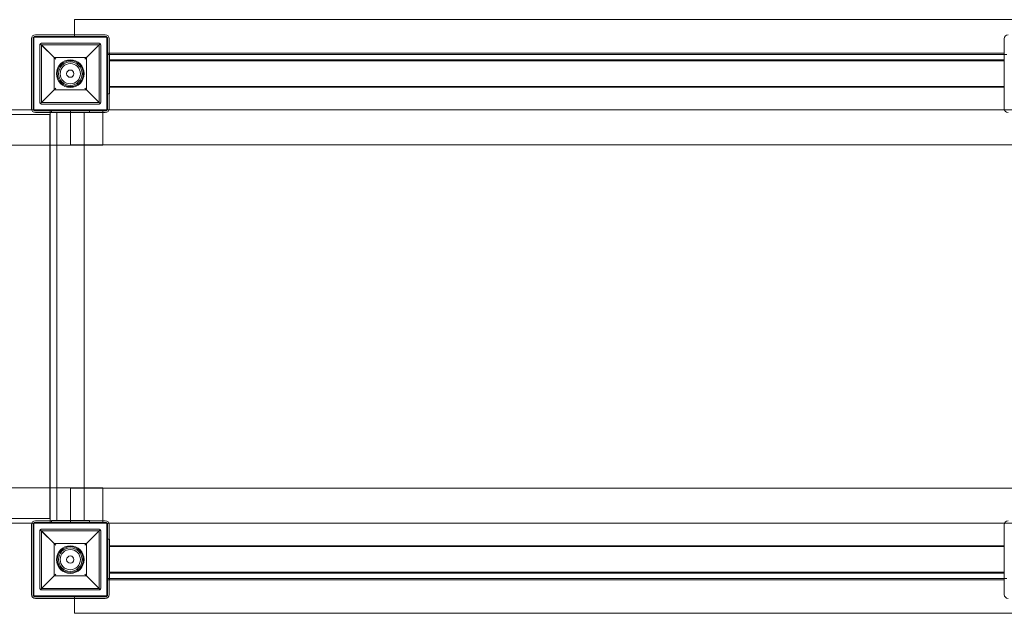
# Model space of a CAD drawing. Units: inches. Extents: x -2604 to 3208, y 1488 to 5178.
# Drawn here: x -200 to 1015, y 2967 to 3700 of the extents above; entities that cross this region are included whole.
import ezdxf

# ---------------------------------------------------------------- set-up
doc = ezdxf.new("R2010")
doc.units = ezdxf.units.IN
doc.header["$MEASUREMENT"] = 0

# ---------------------------------------------------------------- blocks, each defined once
blk = doc.blocks.new('A$C30315d88')
at = {"color": 0, "linetype": 'Continuous', "lineweight": 0}
for p, q in [((-131.9, 3700), (1058.1, 3700)), ((-131.9, 3681.3), (-131.9, 3700)), ((-180.1, 3681.3), (-94.1, 3681.3)), ((-131.9, 3678.5), (-131.9, 3681.3)), ((-185.1, 3590.3), (-185.1, 3676.3)), ((-183.1, 3590.3), (-183.1, 3676.3)), ((-181.9, 3678.5), (-181.9, 3588.5)), ((-181.9, 3678.5), (-91.9, 3678.5)), ((-180.1, 3679.3), (-94.1, 3679.3)), ((-174.6, 3597.8), (-174.6, 3668.8)), ((-174.1, 3670.2), (-155.1, 3651.3)), ((-172.6, 3670.8), (-101.6, 3670.8)), ((-101.6, 3668.8), (-172.6, 3668.8)), ((-172.6, 3668.8), (-172.6, 3597.8)), ((-157.1, 3653.3), (-172.6, 3668.8)), ((-119.1, 3651.3), (-100.2, 3670.2)), ((-101.6, 3668.8), (-117.1, 3653.3)), ((-101.6, 3597.8), (-101.6, 3668.8)), ((-99.6, 3668.8), (-99.6, 3597.8)), ((-91.9, 3588.5), (-91.9, 3678.5)), ((-91.1, 3676.3), (-91.1, 3590.3)), ((-89.1, 3676.3), (-89.1, 3590.3)), ((1014.9, 3590.3), (1014.9, 3676.3)), ((-91.9, 3658.5), (-89.1, 3658.5)), ((1018.1, 3657), (-91.9, 3657)), ((-89.1, 3658.5), (-88.9, 3658.5)), ((1014.9, 3658.5), (-88.9, 3658.5)), ((-88.9, 3608.5), (-88.9, 3658.5)), ((1015.1, 3658.5), (1014.9, 3658.5)), ((-157.1, 3613.3), (-157.1, 3653.3)), ((-157.1, 3653.3), (-117.1, 3653.3)), ((-117.1, 3653.3), (-117.1, 3613.3)), ((-88.9, 3650.3), (1014.9, 3650.3)), ((-88.9, 3649.3), (1015.1, 3649.3)), ((1014.9, 3650.3), (1015.1, 3650.3)), ((-155.1, 3615.3), (-174, 3596.4)), ((-172.6, 3597.8), (-157.1, 3613.3)), ((-117.1, 3613.3), (-157.1, 3613.3)), ((-100.2, 3596.4), (-119.1, 3615.3)), ((-117.1, 3613.3), (-101.6, 3597.8)), ((-91.9, 3608.5), (-89.1, 3608.5)), ((-89.1, 3608.5), (-88.9, 3608.5)), ((-88.9, 3617.6), (1015.1, 3617.6)), ((-88.9, 3616.6), (1014.9, 3616.6)), ((1014.9, 3616.6), (1015.1, 3616.6)), ((-172.6, 3597.8), (-101.6, 3597.8)), ((-101.6, 3595.8), (-172.6, 3595.8)), ((-1104, 3588.5), (-184.8, 3588.5)), ((-184.8, 3588.5), (-167.7, 3588.5)), ((-91.9, 3588.5), (-181.9, 3588.5)), ((-94.1, 3587.3), (-180.1, 3587.3)), ((-94.1, 3585.3), (-180.1, 3585.3)), ((-105, 3588.5), (-167.7, 3588.5)), ((-161.9, 3588.5), (-161.9, 3545)), ((-160.4, 3585.5), (-160.4, 3588.5)), ((-113.4, 3585.5), (-160.4, 3585.5)), ((-153.8, 3585.5), (-153.8, 3585.3)), ((-153.8, 3585.3), (-153.8, 3081.5)), ((-136.9, 3588.5), (-136.9, 3545.5)), ((-136.9, 3588.5), (1663.1, 3588.5)), ((-120.1, 3585.5), (-120.1, 3585.3)), ((-120.1, 3585.3), (-120.1, 3081.5)), ((-113.4, 3585.5), (-113.4, 3588.5)), ((-96.9, 3588.5), (-105, 3588.5)), ((-96.9, 3585.3), (-96.9, 3588.5)), ((-96.9, 3545), (-96.9, 3585.3)), ((-171.7, 3583), (-946.2, 3583)), ((-171.7, 3583), (-162.2, 3583)), ((-162.2, 3583), (-162.2, 3545)), ((-1104, 3545), (-167.7, 3545)), ((-167.7, 3545), (-153.8, 3545)), ((-162.2, 3545), (-162.2, 3122)), ((-161.9, 3545), (-161.9, 3122)), ((-153.8, 3545), (-120.1, 3545)), ((-136.9, 3545.5), (1663.1, 3545.5)), ((-120.1, 3545), (-105, 3545)), ((-105, 3545), (-96.9, 3545)), ((-1104, 3122), (-167.7, 3122)), ((-153.8, 3122), (-167.7, 3122)), ((-162.2, 3122), (-162.2, 3084)), ((-161.9, 3122), (-161.9, 3078.5)), ((-120.1, 3122), (-153.8, 3122)), ((-105, 3122), (-120.1, 3122)), ((-96.9, 3122), (-105, 3122)), ((-96.9, 3081.3), (-96.9, 3122)), ((-136.9, 3121.5), (-136.9, 3078.5)), ((-136.9, 3121.5), (1663.1, 3121.5)), ((-1104, 3078.5), (-184.6, 3078.5)), ((-171.7, 3084), (-946.2, 3084)), ((-185.1, 2990.3), (-185.1, 3076.3)), ((-184.6, 3078.5), (-167.7, 3078.5)), ((-183.1, 2990.3), (-183.1, 3076.3)), ((-181.9, 3078.5), (-181.9, 2988.5)), ((-181.9, 3078.5), (-91.9, 3078.5)), ((-180.1, 3081.3), (-94.1, 3081.3)), ((-180.1, 3079.3), (-94.1, 3079.3)), ((-171.7, 3084), (-162.2, 3084)), ((-167.7, 3078.5), (-105, 3078.5)), ((-160.4, 3081.3), (-160.4, 3081.5)), ((-113.4, 3081.5), (-160.4, 3081.5)), ((-160.4, 3078.5), (-160.4, 3081.3)), ((-136.9, 3078.5), (1663.1, 3078.5)), ((-113.4, 3081.3), (-113.4, 3081.5)), ((-113.4, 3078.5), (-113.4, 3081.3)), ((-105, 3078.5), (-96.9, 3078.5)), ((-96.9, 3078.5), (-96.9, 3081.3)), ((-91.9, 2988.5), (-91.9, 3078.5)), ((-91.1, 3076.3), (-91.1, 2990.3)), ((-89.1, 3076.3), (-89.1, 2990.3)), ((1014.9, 2990.3), (1014.9, 3076.3)), ((-174.6, 2997.8), (-174.6, 3068.8)), ((-174.1, 3070.2), (-155.1, 3051.3)), ((-172.6, 3070.8), (-101.6, 3070.8)), ((-101.6, 3068.8), (-172.6, 3068.8)), ((-172.6, 3068.8), (-172.6, 2997.8)), ((-157.1, 3053.3), (-172.6, 3068.8)), ((-119.1, 3051.3), (-100.2, 3070.2)), ((-101.6, 3068.8), (-117.1, 3053.3)), ((-101.6, 2997.8), (-101.6, 3068.8)), ((-99.6, 3068.8), (-99.6, 2997.8)), ((-157.1, 3013.3), (-157.1, 3053.3)), ((-157.1, 3053.3), (-117.1, 3053.3)), ((-117.1, 3053.3), (-117.1, 3013.3)), ((-91.9, 3058.5), (-89.1, 3058.5)), ((-89.1, 3058.5), (-88.9, 3058.5)), ((-88.9, 3008.5), (-88.9, 3058.5)), ((-88.9, 3050.3), (1014.9, 3050.3)), ((-88.9, 3049.3), (1015.1, 3049.3)), ((1014.9, 3050.3), (1015.1, 3050.3)), ((-155.1, 3015.3), (-174, 2996.4)), ((-172.6, 2997.8), (-157.1, 3013.3)), ((-117.1, 3013.3), (-157.1, 3013.3)), ((-100.2, 2996.4), (-119.1, 3015.3)), ((-117.1, 3013.3), (-101.6, 2997.8)), ((-88.9, 3017.6), (1015.1, 3017.6)), ((-88.9, 3016.6), (1014.9, 3016.6)), ((1014.9, 3016.6), (1015.1, 3016.6)), ((1018.1, 3010), (-91.9, 3010)), ((-91.9, 3008.5), (-89.1, 3008.5)), ((-89.1, 3008.5), (-88.9, 3008.5)), ((-88.9, 3008.5), (1014.9, 3008.5)), ((1014.9, 3008.5), (1015.1, 3008.5)), ((-91.9, 2988.5), (-181.9, 2988.5)), ((-172.6, 2997.8), (-101.6, 2997.8)), ((-101.6, 2995.8), (-172.6, 2995.8)), ((-131.9, 2988.5), (-131.9, 2985.3)), ((-94.1, 2987.3), (-180.1, 2987.3)), ((-94.1, 2985.3), (-180.1, 2985.3)), ((-131.9, 2985.3), (-131.9, 2967)), ((1058.1, 2967), (-131.9, 2967))]:
    blk.add_line(p, q, dxfattribs=at)
for centre, radius in [((-137.1, 3633.3), 17), ((-137.1, 3633.3), 16), ((-137.1, 3633.3), 14.5), ((-137.1, 3633.3), 14.5), ((-137.1, 3633.3), 12.5), ((-137.1, 3633.3), 4.5), ((-137.1, 3033.3), 17), ((-137.1, 3033.3), 16), ((-137.1, 3033.3), 14.5), ((-137.1, 3033.3), 14.5), ((-137.1, 3033.3), 12.5), ((-137.1, 3033.3), 4.5)]:
    blk.add_circle(centre, radius, dxfattribs=at)
for centre, radius, start, end in [((-180.1, 3676.3), 5, 90, 180), ((-94.1, 3676.3), 5, 0, 90), ((1019.9, 3676.3), 5, 90, 180), ((-180.1, 3676.3), 3, 90, 180), ((-94.1, 3676.3), 3, 0, 90), ((-180.1, 3590.3), 5, 180, 270), ((-180.1, 3590.3), 3, 180, 270), ((-94.1, 3590.3), 3, 270, 0), ((-94.1, 3590.3), 5, 270, 0), ((1019.9, 3590.3), 5, 180, 270), ((-180.1, 3076.3), 5, 90, 180), ((-180.1, 3076.3), 3, 90, 180), ((-94.1, 3076.3), 5, 0, 90), ((-94.1, 3076.3), 3, 0, 90), ((1019.9, 3076.3), 5, 90, 180), ((-180.1, 2990.3), 5, 180, 270), ((-180.1, 2990.3), 3, 180, 270), ((-94.1, 2990.3), 3, 270, 0), ((-94.1, 2990.3), 5, 270, 0), ((1019.9, 2990.3), 5, 180, 270)]:
    blk.add_arc(centre, radius, start, end, dxfattribs=at)
for points, knots in [([(-174.6, 3668.8), (-174.6, 3668.8), (-174.6, 3668.8), (-174.6, 3668.9), (-174.6, 3668.9), (-174.6, 3669), (-174.6, 3669), (-174.6, 3669.1), (-174.6, 3669.1), (-174.6, 3669.2), (-174.6, 3669.3), (-174.5, 3669.4), (-174.5, 3669.5), (-174.4, 3669.7), (-174.4, 3669.8), (-174.2, 3670), (-174.2, 3670.1), (-174.1, 3670.2)], [12.115685, 12.115685, 12.115685, 12.115685, 12.192397, 12.192397, 12.26911, 12.26911, 12.442358, 12.442358, 12.615606, 12.615606, 13.088421, 13.088421, 13.561236, 13.561236, 14.506867, 14.506867, 15.739979, 15.739979, 15.739979, 15.739979]), ([(-174.1, 3670.2), (-174, 3670.3), (-173.9, 3670.4), (-173.7, 3670.5), (-173.6, 3670.5), (-173.4, 3670.6), (-173.3, 3670.7), (-173.2, 3670.7), (-173.1, 3670.7), (-173, 3670.8), (-173, 3670.8), (-172.9, 3670.8), (-172.9, 3670.8), (-172.8, 3670.8), (-172.8, 3670.8), (-172.7, 3670.8), (-172.7, 3670.8), (-172.7, 3670.8), (-172.7, 3670.8), (-172.6, 3670.8)], [5.012137, 5.012137, 5.012137, 5.012137, 5.946237, 5.946237, 6.77753, 6.77753, 7.608823, 7.608823, 7.977025, 7.977025, 8.161126, 8.161126, 8.345228, 8.345228, 8.467877, 8.467877, 8.529201, 8.529201, 8.590526, 8.590526, 8.590526, 8.590526]), ([(-101.6, 3670.8), (-101.6, 3670.8), (-101.6, 3670.8), (-101.6, 3670.8), (-101.5, 3670.8), (-101.5, 3670.8), (-101.5, 3670.8), (-101.4, 3670.8), (-101.3, 3670.8), (-101.3, 3670.8), (-101.2, 3670.8), (-101.2, 3670.7), (-101.1, 3670.7), (-100.9, 3670.7), (-100.9, 3670.6), (-100.7, 3670.5), (-100.6, 3670.5), (-100.4, 3670.4), (-100.3, 3670.3), (-100.2, 3670.2)], [8.590526, 8.590526, 8.590526, 8.590526, 8.65185, 8.65185, 8.713175, 8.713175, 8.835824, 8.835824, 9.019925, 9.019925, 9.204027, 9.204027, 9.572229, 9.572229, 10.403522, 10.403522, 11.234815, 11.234815, 12.168915, 12.168915, 12.168915, 12.168915]), ([(-100.2, 3670.2), (-100.1, 3670.1), (-100, 3670), (-99.9, 3669.8), (-99.8, 3669.7), (-99.8, 3669.5), (-99.7, 3669.4), (-99.7, 3669.3), (-99.7, 3669.2), (-99.7, 3669.1), (-99.7, 3669.1), (-99.6, 3669), (-99.6, 3669), (-99.6, 3668.9), (-99.6, 3668.9), (-99.6, 3668.8), (-99.6, 3668.8), (-99.6, 3668.8)], [8.49139, 8.49139, 8.49139, 8.49139, 9.724502, 9.724502, 10.670133, 10.670133, 11.142948, 11.142948, 11.615763, 11.615763, 11.789011, 11.789011, 11.96226, 11.96226, 12.038972, 12.038972, 12.115685, 12.115685, 12.115685, 12.115685]), ([(-174, 3596.4), (-174.2, 3596.5), (-174.2, 3596.6), (-174.4, 3596.8), (-174.4, 3596.9), (-174.5, 3597.1), (-174.5, 3597.2), (-174.6, 3597.3), (-174.6, 3597.4), (-174.6, 3597.5), (-174.6, 3597.5), (-174.6, 3597.6), (-174.6, 3597.6), (-174.6, 3597.7), (-174.6, 3597.7), (-174.6, 3597.7), (-174.6, 3597.8), (-174.6, 3597.8)], [8.486959, 8.486959, 8.486959, 8.486959, 9.724502, 9.724502, 10.670133, 10.670133, 11.142948, 11.142948, 11.615763, 11.615763, 11.789011, 11.789011, 11.96226, 11.96226, 12.038972, 12.038972, 12.115685, 12.115685, 12.115685, 12.115685]), ([(-172.6, 3595.8), (-172.7, 3595.8), (-172.7, 3595.8), (-172.7, 3595.8), (-172.7, 3595.8), (-172.8, 3595.8), (-172.8, 3595.8), (-172.9, 3595.8), (-172.9, 3595.8), (-173, 3595.8), (-173, 3595.8), (-173.1, 3595.9), (-173.2, 3595.9), (-173.3, 3595.9), (-173.4, 3596), (-173.6, 3596), (-173.7, 3596.1), (-173.9, 3596.2), (-174, 3596.3), (-174, 3596.4)], [8.567686, 8.567686, 8.567686, 8.567686, 8.629018, 8.629018, 8.69035, 8.69035, 8.813013, 8.813013, 8.995782, 8.995782, 9.178551, 9.178551, 9.544089, 9.544089, 10.372122, 10.372122, 11.200154, 11.200154, 12.127564, 12.127564, 12.127564, 12.127564]), ([(-100.2, 3596.4), (-100.3, 3596.3), (-100.4, 3596.2), (-100.6, 3596.1), (-100.7, 3596), (-100.9, 3596), (-100.9, 3595.9), (-101.1, 3595.9), (-101.2, 3595.9), (-101.2, 3595.8), (-101.3, 3595.8), (-101.3, 3595.8), (-101.4, 3595.8), (-101.5, 3595.8), (-101.5, 3595.8), (-101.5, 3595.8), (-101.6, 3595.8), (-101.6, 3595.8), (-101.6, 3595.8), (-101.6, 3595.8)], [5.007808, 5.007808, 5.007808, 5.007808, 5.935218, 5.935218, 6.76325, 6.76325, 7.591283, 7.591283, 7.956821, 7.956821, 8.13959, 8.13959, 8.322359, 8.322359, 8.445022, 8.445022, 8.506354, 8.506354, 8.567686, 8.567686, 8.567686, 8.567686]), ([(-99.6, 3597.8), (-99.6, 3597.8), (-99.6, 3597.7), (-99.6, 3597.7), (-99.6, 3597.7), (-99.6, 3597.6), (-99.6, 3597.6), (-99.7, 3597.5), (-99.7, 3597.5), (-99.7, 3597.4), (-99.7, 3597.3), (-99.7, 3597.2), (-99.8, 3597.1), (-99.8, 3596.9), (-99.9, 3596.8), (-100, 3596.6), (-100.1, 3596.5), (-100.2, 3596.4)], [12.115685, 12.115685, 12.115685, 12.115685, 12.192397, 12.192397, 12.26911, 12.26911, 12.442358, 12.442358, 12.615606, 12.615606, 13.088421, 13.088421, 13.561236, 13.561236, 14.506867, 14.506867, 15.74441, 15.74441, 15.74441, 15.74441]), ([(-174.6, 3068.8), (-174.6, 3068.8), (-174.6, 3068.8), (-174.6, 3068.9), (-174.6, 3068.9), (-174.6, 3069), (-174.6, 3069), (-174.6, 3069.1), (-174.6, 3069.1), (-174.6, 3069.2), (-174.6, 3069.3), (-174.5, 3069.4), (-174.5, 3069.5), (-174.4, 3069.7), (-174.4, 3069.8), (-174.2, 3070), (-174.2, 3070.1), (-174.1, 3070.2)], [12.115685, 12.115685, 12.115685, 12.115685, 12.192397, 12.192397, 12.26911, 12.26911, 12.442358, 12.442358, 12.615606, 12.615606, 13.088421, 13.088421, 13.561236, 13.561236, 14.506867, 14.506867, 15.739979, 15.739979, 15.739979, 15.739979]), ([(-174.1, 3070.2), (-174, 3070.3), (-173.9, 3070.4), (-173.7, 3070.5), (-173.6, 3070.5), (-173.4, 3070.6), (-173.3, 3070.7), (-173.2, 3070.7), (-173.1, 3070.7), (-173, 3070.8), (-173, 3070.8), (-172.9, 3070.8), (-172.9, 3070.8), (-172.8, 3070.8), (-172.8, 3070.8), (-172.7, 3070.8), (-172.7, 3070.8), (-172.7, 3070.8), (-172.7, 3070.8), (-172.6, 3070.8)], [5.012137, 5.012137, 5.012137, 5.012137, 5.946237, 5.946237, 6.77753, 6.77753, 7.608823, 7.608823, 7.977025, 7.977025, 8.161126, 8.161126, 8.345228, 8.345228, 8.467877, 8.467877, 8.529201, 8.529201, 8.590526, 8.590526, 8.590526, 8.590526]), ([(-101.6, 3070.8), (-101.6, 3070.8), (-101.6, 3070.8), (-101.6, 3070.8), (-101.5, 3070.8), (-101.5, 3070.8), (-101.5, 3070.8), (-101.4, 3070.8), (-101.3, 3070.8), (-101.3, 3070.8), (-101.2, 3070.8), (-101.2, 3070.7), (-101.1, 3070.7), (-100.9, 3070.7), (-100.9, 3070.6), (-100.7, 3070.5), (-100.6, 3070.5), (-100.4, 3070.4), (-100.3, 3070.3), (-100.2, 3070.2)], [8.590526, 8.590526, 8.590526, 8.590526, 8.65185, 8.65185, 8.713175, 8.713175, 8.835824, 8.835824, 9.019925, 9.019925, 9.204027, 9.204027, 9.572229, 9.572229, 10.403522, 10.403522, 11.234815, 11.234815, 12.168915, 12.168915, 12.168915, 12.168915]), ([(-100.2, 3070.2), (-100.1, 3070.1), (-100, 3070), (-99.9, 3069.8), (-99.8, 3069.7), (-99.8, 3069.5), (-99.7, 3069.4), (-99.7, 3069.3), (-99.7, 3069.2), (-99.7, 3069.1), (-99.7, 3069.1), (-99.6, 3069), (-99.6, 3069), (-99.6, 3068.9), (-99.6, 3068.9), (-99.6, 3068.8), (-99.6, 3068.8), (-99.6, 3068.8)], [8.49139, 8.49139, 8.49139, 8.49139, 9.724502, 9.724502, 10.670133, 10.670133, 11.142948, 11.142948, 11.615763, 11.615763, 11.789011, 11.789011, 11.96226, 11.96226, 12.038972, 12.038972, 12.115685, 12.115685, 12.115685, 12.115685]), ([(-174, 2996.4), (-174.2, 2996.5), (-174.2, 2996.6), (-174.4, 2996.8), (-174.4, 2996.9), (-174.5, 2997.1), (-174.5, 2997.2), (-174.6, 2997.3), (-174.6, 2997.4), (-174.6, 2997.5), (-174.6, 2997.5), (-174.6, 2997.6), (-174.6, 2997.6), (-174.6, 2997.7), (-174.6, 2997.7), (-174.6, 2997.7), (-174.6, 2997.8), (-174.6, 2997.8)], [8.486959, 8.486959, 8.486959, 8.486959, 9.724502, 9.724502, 10.670133, 10.670133, 11.142948, 11.142948, 11.615763, 11.615763, 11.789011, 11.789011, 11.96226, 11.96226, 12.038972, 12.038972, 12.115685, 12.115685, 12.115685, 12.115685]), ([(-172.6, 2995.8), (-172.7, 2995.8), (-172.7, 2995.8), (-172.7, 2995.8), (-172.7, 2995.8), (-172.8, 2995.8), (-172.8, 2995.8), (-172.9, 2995.8), (-172.9, 2995.8), (-173, 2995.8), (-173, 2995.8), (-173.1, 2995.9), (-173.2, 2995.9), (-173.3, 2995.9), (-173.4, 2996), (-173.6, 2996), (-173.7, 2996.1), (-173.9, 2996.2), (-174, 2996.3), (-174, 2996.4)], [8.567686, 8.567686, 8.567686, 8.567686, 8.629018, 8.629018, 8.69035, 8.69035, 8.813013, 8.813013, 8.995782, 8.995782, 9.178551, 9.178551, 9.544089, 9.544089, 10.372122, 10.372122, 11.200154, 11.200154, 12.127564, 12.127564, 12.127564, 12.127564]), ([(-100.2, 2996.4), (-100.3, 2996.3), (-100.4, 2996.2), (-100.6, 2996.1), (-100.7, 2996), (-100.9, 2996), (-100.9, 2995.9), (-101.1, 2995.9), (-101.2, 2995.9), (-101.2, 2995.8), (-101.3, 2995.8), (-101.3, 2995.8), (-101.4, 2995.8), (-101.5, 2995.8), (-101.5, 2995.8), (-101.5, 2995.8), (-101.6, 2995.8), (-101.6, 2995.8), (-101.6, 2995.8), (-101.6, 2995.8)], [5.007808, 5.007808, 5.007808, 5.007808, 5.935218, 5.935218, 6.76325, 6.76325, 7.591283, 7.591283, 7.956821, 7.956821, 8.13959, 8.13959, 8.322359, 8.322359, 8.445022, 8.445022, 8.506354, 8.506354, 8.567686, 8.567686, 8.567686, 8.567686]), ([(-99.6, 2997.8), (-99.6, 2997.8), (-99.6, 2997.7), (-99.6, 2997.7), (-99.6, 2997.7), (-99.6, 2997.6), (-99.6, 2997.6), (-99.7, 2997.5), (-99.7, 2997.5), (-99.7, 2997.4), (-99.7, 2997.3), (-99.7, 2997.2), (-99.8, 2997.1), (-99.8, 2996.9), (-99.9, 2996.8), (-100, 2996.6), (-100.1, 2996.5), (-100.2, 2996.4)], [12.115685, 12.115685, 12.115685, 12.115685, 12.192397, 12.192397, 12.26911, 12.26911, 12.442358, 12.442358, 12.615606, 12.615606, 13.088421, 13.088421, 13.561236, 13.561236, 14.506867, 14.506867, 15.74441, 15.74441, 15.74441, 15.74441])]:
    blk.add_open_spline(points, degree=3, knots=knots, dxfattribs=at)

msp = doc.modelspace()

# ---------------------------------------------------------------- block references
msp.add_blockref('A$C30315d88', (0, 0))

doc.saveas('drawing.dxf')
